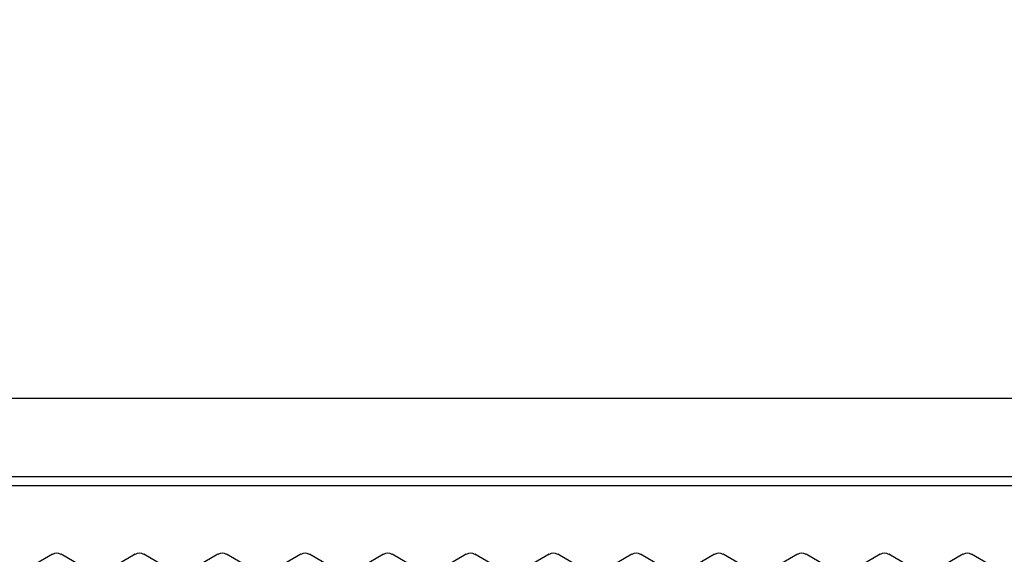
# Model space of a CAD drawing. Extents: x -4495 to 19686, y -3770 to 13767.
# Drawn here: x 15277 to 15390, y 11333 to 11394 of the extents above; entities that cross this region are included whole.
import ezdxf

# ---------------------------------------------------------------- set-up
doc = ezdxf.new("R2010")
doc.units = 0
doc.header["$LTSCALE"] = 100
doc.header["$PDMODE"] = 3
doc.linetypes.add('DASHED', pattern=[3, 2, -1])
doc.layers.get('0').update_dxf_attribs({"linetype": 'CONTINUOUS'})
doc.layers.get('DEFPOINTS').update_dxf_attribs({"linetype": 'CONTINUOUS'})
doc.layers.add('DIM', color=1, linetype='CONTINUOUS')
doc.styles.get("Standard").update_dxf_attribs({"font": 'TXT.shx', "width": 0.7, "bigfont": 'BIGFONT.shx'})
doc.dimstyles.get("Standard").update_dxf_attribs({"dimscale": 40, "dimtxt": 2, "dimasz": 1.5, "dimexe": 0.5, "dimexo": 1, "dimgap": 0.8, "dimtad": 1, "dimblk": 'OPEN30', "dimcen": 0, "dimclrd": 1, "dimclre": 1, "dimclrt": 7, "dimazin": 3, "dimtm": 0.5, "dimtfac": 1, "dimtmove": 0, "dimatfit": 3})

# ---------------------------------------------------------------- blocks, each defined once
blk = doc.blocks.new('RB31AW13A16R_平面_')
at = {"linetype": 'CONTINUOUS'}
for p, q in [((0.25, 505), (275, 505)), ((0.25, 496), (275, 496)), ((5.5, 495), (275, 495)), ((80.25, 487.08), (77.25, 485.35)), ((80.25, 487.08), (77.25, 485.35)), ((84.25, 485.35), (81.25, 487.08)), ((84.25, 485.35), (81.25, 487.08)), ((89.75, 487.08), (86.75, 485.35)), ((89.75, 487.08), (86.75, 485.35)), ((93.75, 485.35), (90.75, 487.08)), ((93.75, 485.35), (90.75, 487.08)), ((99.25, 487.08), (96.25, 485.35)), ((99.25, 487.08), (96.25, 485.35)), ((103.25, 485.35), (100.25, 487.08)), ((103.25, 485.35), (100.25, 487.08)), ((108.75, 487.08), (105.75, 485.35)), ((108.75, 487.08), (105.75, 485.35)), ((112.75, 485.35), (109.75, 487.08)), ((112.75, 485.35), (109.75, 487.08)), ((118.25, 487.08), (115.25, 485.35)), ((118.25, 487.08), (115.25, 485.35)), ((122.25, 485.35), (119.25, 487.08)), ((122.25, 485.35), (119.25, 487.08)), ((127.75, 487.08), (124.75, 485.35)), ((127.75, 487.08), (124.75, 485.35)), ((131.75, 485.35), (128.75, 487.08)), ((131.75, 485.35), (128.75, 487.08)), ((137.25, 487.08), (134.25, 485.35)), ((137.25, 487.08), (134.25, 485.35)), ((141.25, 485.35), (138.25, 487.08)), ((141.25, 485.35), (138.25, 487.08)), ((146.75, 487.08), (143.75, 485.35)), ((150.75, 485.35), (147.75, 487.08)), ((156.25, 487.08), (153.25, 485.35)), ((160.25, 485.35), (157.25, 487.08)), ((165.75, 487.08), (162.75, 485.35)), ((169.75, 485.35), (166.75, 487.08)), ((175.25, 487.08), (172.25, 485.35)), ((179.25, 485.35), (176.25, 487.08)), ((184.75, 487.08), (181.75, 485.35)), ((188.75, 485.35), (185.75, 487.08))]:
    blk.add_line(p, q, dxfattribs=at)
at = {"linetype": 'DASHED'}
blk.add_line((5.5, 495), (275, 495), dxfattribs=at)
at = {"linetype": 'CONTINUOUS'}
for centre in [(80.75, 486.21), (80.75, 486.21), (90.25, 486.21), (90.25, 486.21), (99.75, 486.21), (99.75, 486.21), (109.25, 486.21), (109.25, 486.21), (118.75, 486.21), (118.75, 486.21), (128.25, 486.21), (128.25, 486.21), (137.75, 486.21), (137.75, 486.21), (147.25, 486.21), (156.75, 486.21), (166.25, 486.21), (175.75, 486.21), (185.25, 486.21)]:
    blk.add_arc(centre, 1, 60, 120, dxfattribs=at)
blk = doc.blocks.new('_OPEN30')
at = {"color": 0, "linetype": 'BYBLOCK'}
for p, q in [((-1, 0.2679), (0, 0)), ((0, 0), (-1, -0.2679)), ((0, 0), (-1, 0))]:
    blk.add_line(p, q, dxfattribs=at)
blk = doc.blocks.new('*D91')
at = {"layer": 'DEFPOINTS', "color": 0}
for p in [(16925, 11950), (14750, 11611.57), (16925, 11320.6)]:
    blk.add_point(p, dxfattribs=at)
at = {"layer": 'DIM', "color": 1}
for p, q in [((14750, 11651.57), (14750, 11970)), ((16925, 11360.6), (16925, 11970)), ((14810, 11950), (16865, 11950))]:
    blk.add_line(p, q, dxfattribs=at)
at = {"layer": 'DIM', "color": 1, "xscale": 60, "yscale": 60, "zscale": 60, "rotation": 180}
blk.add_blockref('_OPEN30', (14750, 11950), dxfattribs=at)
at = {"layer": 'DIM', "color": 1, "xscale": 60, "yscale": 60, "zscale": 60}
blk.add_blockref('_OPEN30', (16925, 11950), dxfattribs=at)
at = {"layer": 'DIM', "color": 7, "linetype": 'CONTINUOUS', "width": 0.7}
blk.add_text('2175', height=80, dxfattribs=at).set_placement((15743.13, 11982))

msp = doc.modelspace()

# ---------------------------------------------------------------- block references
msp.add_blockref('RB31AW13A16R_平面_', (15200, 10846))

# ---------------------------------------------------------------- dimensions: what is measured, and where the dimension line sits
at = {"layer": 'DIM'}
dim = msp.add_linear_dim(base=(16925, 11950), p1=(14750, 11611.568), p2=(16925, 11320.599), dimstyle='STANDARD', dxfattribs=at)
dim.commit()
dim.dimension.update_dxf_attribs({"geometry": '*D91', "text_midpoint": (15837.5, 12022)})

doc.saveas('drawing.dxf')
